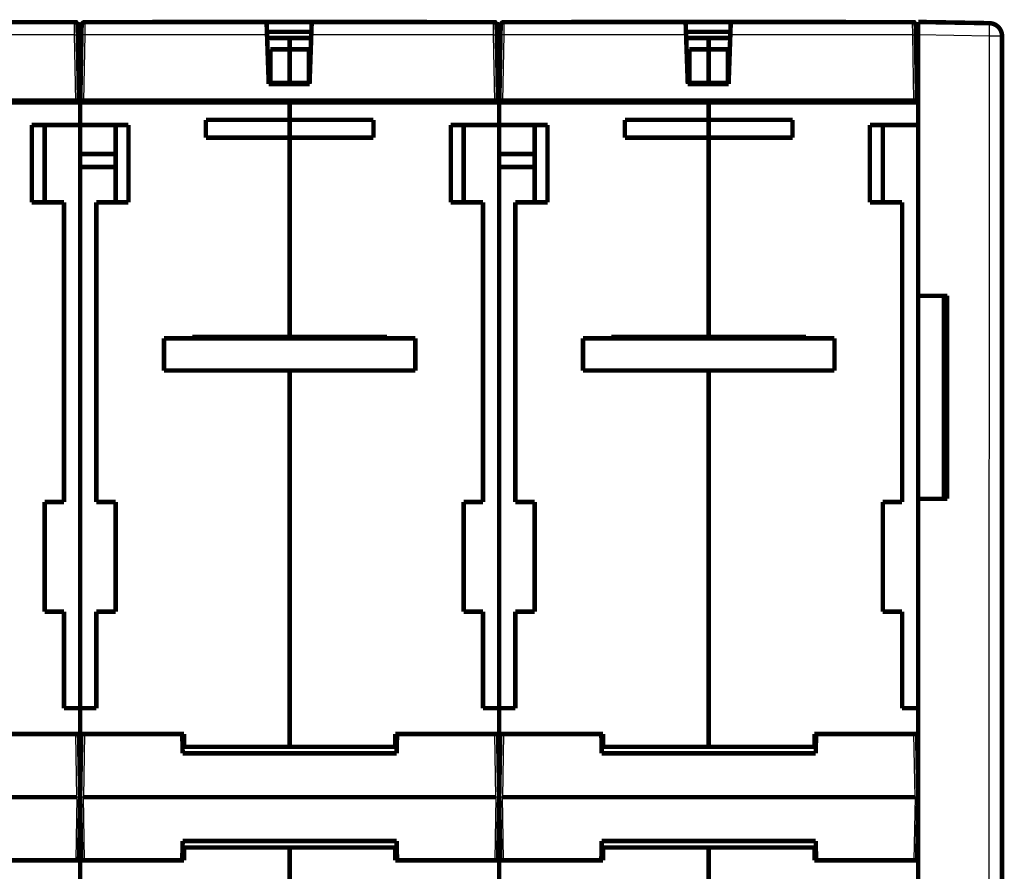
# Model space of a CAD drawing. Extents: x 47 to 1164, y 24 to 823.
# Drawn here: x 812 to 964, y 667 to 799 of the extents above; entities that cross this region are included whole.
import ezdxf

# ---------------------------------------------------------------- set-up
doc = ezdxf.new("R2010")
doc.units = 0
doc.layers.add('3', color=7, linetype='CONTINUOUS')

msp = doc.modelspace()

# ---------------------------------------------------------------- linework, layer by layer
at = {"layer": '3', "color": 3, "linetype": 'CONTINUOUS'}
for p, q in [((820.20251, 796.53615), (820.17688, 798.50121)), ((821.79589, 798.50121), (821.77015, 796.53615)), ((885.20256, 796.53615), (885.17682, 798.50121)), ((886.79594, 798.50121), (886.7702, 796.53615)), ((950.20261, 796.53615), (950.17687, 798.50121)), ((820.20256, 796.53614), (791.91775, 796.53614)), ((820.38121, 786.30124), (820.20256, 796.53614)), ((821.77019, 796.53614), (821.59154, 786.30124)), ((850.055, 796.53614), (821.77019, 796.53614)), ((885.20256, 796.53614), (856.91775, 796.53614)), ((885.38121, 786.30124), (885.20256, 796.53614)), ((886.77019, 796.53614), (886.59154, 786.30124)), ((915.055, 796.53614), (886.77019, 796.53614)), ((950.20256, 796.53614), (921.91775, 796.53614)), ((950.38121, 786.30124), (950.20256, 796.53614)), ((962.09973, 796.33566), (951.06483, 796.52833)), ((962.09016, 665.01686), (962.09973, 796.33566)), ((964.06483, 796.33565), (962.09973, 796.33566)), ((820.56488, 678.22822), (820.39382, 688.02822)), ((821.73579, 688.02822), (821.56473, 678.22822)), ((885.56488, 678.22822), (885.39382, 688.02822)), ((886.73579, 688.02822), (886.56473, 678.22822)), ((950.56488, 678.22822), (950.39382, 688.02822)), ((820.56488, 678.22822), (820.39382, 668.42822)), ((821.73579, 668.42822), (821.56473, 678.22822)), ((885.56488, 678.22822), (885.39382, 668.42822)), ((886.73579, 668.42822), (886.56473, 678.22822)), ((950.56488, 678.22822), (950.39382, 668.42822))]:
    msp.add_line(p, q, dxfattribs=at)
at = {"layer": '3', "color": 40, "linetype": 'CONTINUOUS', "const_width": 0.7}
for points in [[(791.98638, 798.50124), (820.17684, 798.50124)], [(820.17684, 798.50124), (820.66819, 798.50124)], [(820.66819, 798.50124), (820.67676, 798.00996)], [(821.79591, 798.50124), (849.98638, 798.50124)], [(832.47464, 798.52822), (874.65498, 798.52822)], [(849.98638, 798.50124), (856.98638, 798.50124)], [(850.055, 796.53614), (849.98638, 798.50124)], [(856.98638, 798.50124), (856.91775, 796.53614)], [(856.98638, 798.50124), (885.17684, 798.50124)], [(885.17684, 798.50124), (885.66819, 798.50124)], [(885.66819, 798.50124), (885.67676, 798.00996)], [(886.79591, 798.50124), (914.98638, 798.50124)], [(897.47464, 798.52822), (939.65498, 798.52822)], [(914.98638, 798.50124), (921.98638, 798.50124)], [(915.055, 796.53614), (914.98638, 798.50124)], [(921.98638, 798.50124), (921.91775, 796.53614)], [(921.98638, 798.50124), (950.17684, 798.50124)], [(950.17684, 798.50124), (950.66819, 798.50124)], [(950.66819, 798.50124), (950.67676, 798.00996)], [(951.06484, 798.52803), (951.06484, 798.52803)], [(951.06484, 798.52803), (962.09974, 798.33535)], [(820.67676, 798.00996), (820.70249, 796.53614)], [(820.68211, 797.70124), (820.68215, 797.70124)], [(821.27026, 796.53614), (821.29599, 798.00996)], [(850.03876, 797.00124), (856.93399, 797.00124)], [(885.67676, 798.00996), (885.70249, 796.53614)], [(886.27026, 796.53614), (886.29599, 798.00996)], [(886.2906, 797.70124), (886.29061, 797.70124)], [(915.03876, 797.00124), (915.03873, 797.00124)], [(915.03876, 797.00124), (921.93399, 797.00124)], [(950.67676, 798.00996), (950.70249, 796.53614)], [(951.06688, 797.72625), (951.06484, 797.72628)], [(962.09974, 798.33535), (962.09974, 798.33535)], [(962.0998, 798.33535), (962.0998, 798.33535)], [(963.68673, 797.5059), (963.63221, 797.50685)], [(820.70249, 796.53614), (820.88114, 786.30124)], [(821.09161, 786.30124), (821.27026, 796.53614)], [(850.32161, 788.90124), (850.055, 796.53614)], [(850.07277, 796.02822), (853.56481, 796.02822)], [(856.90002, 796.02822), (853.56481, 796.02822)], [(853.56481, 796.02822), (853.56481, 794.27645)], [(856.91775, 796.53614), (856.65114, 788.90124)], [(885.70249, 796.53614), (885.88114, 786.30124)], [(886.09161, 786.30124), (886.27026, 796.53614)], [(915.32161, 788.90124), (915.055, 796.53614)], [(915.07273, 796.02822), (918.56481, 796.02822)], [(921.90002, 796.02822), (918.56481, 796.02822)], [(918.56481, 796.02822), (918.56481, 794.27645)], [(921.91775, 796.53614), (921.65114, 788.90124)], [(950.70249, 796.53614), (950.88114, 786.30124)], [(951.06483, 796.52833), (951.06407, 786.02822)], [(964.06483, 796.33565), (964.05526, 665.01685)], [(964.06483, 796.33565), (964.05853, 796.33565)], [(964.06488, 796.28104), (964.05853, 796.28104)], [(964.06508, 796.28104), (964.06494, 796.28104)], [(964.06528, 796.28104), (964.06516, 796.28104)], [(821.22602, 794.00124), (821.22606, 794.00124)], [(850.56481, 794.27645), (850.56481, 789.08346)], [(853.56481, 794.27645), (850.56481, 794.27645)], [(853.56481, 794.27645), (856.56481, 794.27645)], [(853.56481, 794.27645), (853.56481, 789.08346)], [(856.56481, 789.08346), (856.56481, 794.27645)], [(915.56481, 794.27645), (915.56481, 789.08346)], [(918.56481, 794.27645), (915.56481, 794.27645)], [(918.56481, 794.27645), (921.56481, 794.27645)], [(918.56481, 794.27645), (918.56481, 789.08346)], [(921.56481, 789.08346), (921.56481, 794.27645)], [(820.7515, 793.72822), (821.06481, 793.72822)], [(821.06481, 792.76312), (820.76835, 792.76312)], [(821.22129, 793.72822), (821.06481, 793.72822)], [(821.06481, 792.76312), (821.06481, 793.72822)], [(821.06481, 786.02822), (821.06481, 792.76312)], [(821.06481, 792.76312), (821.2044, 792.76312)], [(885.7515, 793.72822), (886.06481, 793.72822)], [(886.06481, 792.76312), (885.76835, 792.76312)], [(886.22123, 793.72822), (886.06481, 793.72822)], [(886.06481, 792.76312), (886.06481, 793.72822)], [(886.06481, 786.02822), (886.06481, 792.76312)], [(886.06481, 792.76312), (886.2044, 792.76312)], [(950.75151, 793.72822), (951.06481, 793.72822)], [(951.06481, 792.76312), (950.76835, 792.76312)], [(856.65114, 788.90124), (850.32161, 788.90124)], [(850.56481, 789.08346), (853.56481, 789.08346)], [(856.56481, 789.08346), (853.56481, 789.08346)], [(853.56481, 789.08346), (853.56481, 788.90127)], [(853.56481, 788.90127), (853.56481, 788.90124)], [(921.65114, 788.90124), (915.32161, 788.90124)], [(915.56481, 789.08346), (918.56481, 789.08346)], [(921.56481, 789.08346), (918.56481, 789.08346)], [(918.56481, 789.08346), (918.56481, 788.90127)], [(964.06506, 788.42815), (964.06457, 788.42815)], [(964.06507, 788.438), (964.06478, 788.438)], [(756.5863, 786.30124), (820.38645, 786.30124)], [(820.38645, 786.30124), (820.88638, 786.30124)], [(821.08638, 786.30124), (821.5863, 786.30124)], [(821.5863, 786.30124), (885.38645, 786.30124)], [(853.56481, 786.30124), (853.56481, 786.02822)], [(885.38645, 786.30124), (885.88638, 786.30124)], [(886.08638, 786.30124), (886.5863, 786.30124)], [(886.5863, 786.30124), (950.38645, 786.30124)], [(918.56481, 786.30124), (918.56481, 786.02822)], [(950.38645, 786.30124), (950.88638, 786.30124)], [(788.56481, 786.02822), (821.06481, 786.02822)], [(821.06481, 786.02818), (821.06481, 786.02822)], [(853.56481, 786.02822), (821.06481, 786.02822)], [(821.06481, 786.02822), (821.06481, 782.52822)], [(853.56481, 786.02822), (853.56481, 786.02818)], [(853.56481, 786.02822), (886.06481, 786.02822)], [(853.56481, 783.32793), (853.56481, 786.02822)], [(886.06481, 786.02818), (886.06481, 786.02822)], [(918.56481, 786.02822), (886.06481, 786.02822)], [(886.06481, 786.02822), (886.06481, 782.52822)], [(918.56481, 786.02822), (918.56481, 786.02818)], [(918.56481, 786.02822), (951.06481, 786.02822)], [(918.56481, 783.32793), (918.56481, 786.02822)], [(951.06481, 782.52822), (951.06481, 786.02822)], [(964.06505, 785.07806), (964.06434, 785.07855)], [(840.56481, 780.55694), (840.56481, 783.32793)], [(840.56481, 783.32793), (853.56481, 783.32793)], [(853.56481, 783.32822), (853.56481, 780.55694)], [(866.56481, 783.32793), (853.56481, 783.32793)], [(866.56481, 780.55694), (866.56481, 783.32793)], [(905.56481, 780.55694), (905.56481, 783.32793)], [(905.56481, 783.32793), (918.56481, 783.32793)], [(918.56481, 783.32822), (918.56481, 780.55694)], [(931.56481, 783.32793), (918.56481, 783.32793)], [(931.56481, 780.55694), (931.56481, 783.32793)], [(821.06481, 782.52822), (813.56481, 782.52822)], [(813.56481, 782.52822), (813.56481, 770.52822)], [(815.56481, 782.52822), (815.56481, 770.52822)], [(821.06481, 776.02822), (821.06481, 782.52822)], [(821.06481, 782.52822), (828.56481, 782.52822)], [(826.56481, 782.52822), (826.56481, 770.52822)], [(828.56481, 782.52822), (828.56481, 770.52822)], [(886.06481, 782.52822), (878.56481, 782.52822)], [(878.56481, 782.52822), (878.56481, 770.52822)], [(880.56481, 782.52822), (880.56481, 770.52822)], [(886.06481, 776.02822), (886.06481, 782.52822)], [(886.06481, 782.52822), (893.56481, 782.52822)], [(891.56481, 782.52822), (891.56481, 770.52822)], [(893.56481, 782.52822), (893.56481, 770.52822)], [(951.06481, 782.52822), (943.56481, 782.52822)], [(943.56481, 782.52822), (943.56481, 770.52822)], [(945.56481, 782.52822), (945.56481, 770.52822)], [(951.06381, 782.52822), (951.06188, 756.02821)], [(853.56481, 780.55694), (840.56481, 780.55694)], [(853.56481, 780.55694), (853.56481, 780.55691)], [(853.56481, 780.55694), (866.56481, 780.55694)], [(853.56481, 749.62822), (853.56481, 780.55694)], [(918.56481, 780.55694), (905.56481, 780.55694)], [(918.56481, 780.55694), (918.56481, 780.55691)], [(918.56481, 780.55694), (931.56481, 780.55694)], [(918.56481, 749.62822), (918.56481, 780.55694)], [(826.56481, 778.02822), (821.06481, 778.02822)], [(891.56481, 778.02822), (886.06481, 778.02822)], [(964.06398, 778.02815), (964.06501, 778.02815)], [(821.06481, 692.02822), (821.06481, 776.02822)], [(821.06481, 776.02822), (826.56481, 776.02822)], [(886.06481, 692.02822), (886.06481, 776.02822)], [(886.06481, 776.02822), (891.56481, 776.02822)], [(964.065, 775.02815), (964.06375, 775.02815)], [(813.56481, 770.52822), (818.56481, 770.52822)], [(818.56481, 770.52822), (818.56481, 724.02822)], [(823.56481, 770.52822), (823.56481, 724.02822)], [(828.56481, 770.52822), (823.56481, 770.52822)], [(878.56481, 770.52822), (883.56481, 770.52822)], [(883.56481, 770.52822), (883.56481, 724.02822)], [(888.56481, 770.52822), (888.56481, 724.02822)], [(893.56481, 770.52822), (888.56481, 770.52822)], [(943.56481, 770.52822), (948.56481, 770.52822)], [(948.56481, 770.52822), (948.56481, 724.02822)], [(964.06307, 767.97685), (964.06495, 767.97817)], [(964.0628, 764.61829), (964.06494, 764.61829)], [(951.06186, 756.02821), (955.56183, 756.0282)], [(951.06481, 724.52825), (951.06481, 756.02821)], [(955.06506, 756.0282), (955.06501, 724.5282)], [(955.56183, 756.0282), (955.56178, 724.5282)], [(955.56183, 751.55431), (955.06505, 751.54564)], [(838.46481, 749.42826), (838.46481, 749.62822)], [(838.46481, 749.62822), (853.56481, 749.62822)], [(853.56481, 749.62822), (853.56481, 749.62822)], [(853.56481, 749.62822), (853.56481, 749.42826)], [(868.66481, 749.62822), (853.56481, 749.62822)], [(856.06481, 749.62822), (856.06481, 749.42826)], [(868.66481, 749.62822), (868.66481, 749.42826)], [(903.46481, 749.42826), (903.46481, 749.62822)], [(903.46481, 749.62822), (918.56481, 749.62822)], [(918.56481, 749.62822), (918.56481, 749.62822)], [(918.56481, 749.62822), (918.56481, 749.42826)], [(933.66481, 749.62822), (918.56481, 749.62822)], [(921.06481, 749.62822), (921.06481, 749.42826)], [(933.66481, 749.62822), (933.66481, 749.42826)], [(834.06481, 749.42822), (834.06481, 744.42822)], [(873.06481, 749.42822), (834.06481, 749.42822)], [(838.46481, 749.47379), (853.56481, 749.47379)], [(853.56481, 749.42826), (853.56481, 749.42822)], [(873.06481, 744.42822), (873.06481, 749.42822)], [(899.06481, 749.42822), (899.06481, 744.42822)], [(938.06481, 749.42822), (899.06481, 749.42822)], [(903.46481, 749.47379), (918.56481, 749.47379)], [(918.56481, 749.42826), (918.56481, 749.42822)], [(938.06481, 744.42822), (938.06481, 749.42822)], [(873.06481, 744.42822), (834.06481, 744.42822)], [(853.56481, 744.42822), (853.56481, 744.42817)], [(853.56481, 686.02822), (853.56481, 744.42822)], [(938.06481, 744.42822), (899.06481, 744.42822)], [(918.56481, 744.42822), (918.56481, 744.42817)], [(918.56481, 686.02822), (918.56481, 744.42822)], [(955.06504, 742.51072), (955.56181, 742.50204)], [(964.06476, 729.43812), (964.05935, 729.43812)], [(964.06475, 729.42827), (964.05935, 729.42827)], [(964.06473, 726.0784), (964.05922, 726.08226)], [(815.56481, 724.02822), (815.56481, 707.02822)], [(818.56481, 724.02822), (815.56481, 724.02822)], [(823.56481, 724.02822), (826.56481, 724.02822)], [(826.56481, 724.02822), (826.56481, 707.02822)], [(880.56481, 724.02822), (880.56481, 707.02822)], [(883.56481, 724.02822), (880.56481, 724.02822)], [(888.56481, 724.02822), (891.56481, 724.02822)], [(891.56481, 724.02822), (891.56481, 707.02822)], [(945.56481, 724.02822), (945.56481, 707.02822)], [(948.56481, 724.02822), (945.56481, 724.02822)], [(951.05959, 724.52821), (951.05723, 692.02822)], [(955.56178, 724.5282), (951.06069, 724.52821)], [(951.06508, 724.52825), (951.06508, 724.52825)], [(964.05894, 719.02827), (964.0647, 719.02827)], [(964.05882, 716.02827), (964.06468, 716.02827)], [(964.05853, 708.9738), (964.06464, 708.97807)], [(815.56481, 707.02822), (818.56481, 707.02822)], [(818.56481, 707.02822), (818.56481, 692.02822)], [(823.56481, 707.02822), (823.56481, 692.02822)], [(826.56481, 707.02822), (823.56481, 707.02822)], [(880.56481, 707.02822), (883.56481, 707.02822)], [(883.56481, 707.02822), (883.56481, 692.02822)], [(888.56481, 707.02822), (888.56481, 692.02822)], [(891.56481, 707.02822), (888.56481, 707.02822)], [(945.56481, 707.02822), (948.56481, 707.02822)], [(948.56481, 707.02822), (948.56481, 692.02822)], [(964.05853, 705.61842), (964.06462, 705.61842)], [(818.56481, 692.02822), (821.06481, 692.02822)], [(821.06481, 692.02822), (821.06481, 688.02822)], [(823.56481, 692.02822), (821.06481, 692.02822)], [(883.56481, 692.02822), (886.06481, 692.02822)], [(886.06481, 692.02822), (886.06481, 688.02822)], [(888.56481, 692.02822), (886.06481, 692.02822)], [(948.56481, 692.02822), (951.06481, 692.02822)], [(951.06481, 688.02822), (951.06481, 692.02822)], [(821.06481, 688.02822), (804.96481, 688.02822)], [(820.89375, 688.02822), (821.06481, 678.22822)], [(821.06481, 686.02822), (821.06481, 688.02822)], [(821.06481, 688.02822), (837.16481, 688.02822)], [(821.06481, 678.22822), (821.23587, 688.02822)], [(836.96481, 685.02822), (836.91244, 688.02822)], [(837.16481, 688.02822), (837.16481, 686.02822)], [(869.96481, 688.02822), (869.96481, 686.02822)], [(886.06481, 688.02822), (869.96481, 688.02822)], [(870.21717, 688.02822), (870.16481, 685.02822)], [(885.89375, 688.02822), (886.06481, 678.22822)], [(886.06481, 678.22822), (886.23587, 688.02822)], [(886.06481, 686.02822), (886.06481, 688.02822)], [(886.06481, 688.02822), (902.16481, 688.02822)], [(901.96481, 685.02822), (901.91244, 688.02822)], [(902.16481, 688.02822), (902.16481, 686.02822)], [(934.96481, 688.02822), (934.96481, 686.02822)], [(951.06481, 688.02822), (934.96481, 688.02822)], [(935.21717, 688.02822), (935.16481, 685.02822)], [(950.89375, 688.02822), (951.05626, 678.71772)], [(951.05694, 688.02822), (951.05551, 668.42822)], [(820.92866, 686.02822), (821.06481, 686.02822)], [(821.20096, 686.02822), (821.06481, 686.02822)], [(837.16481, 686.02822), (836.94734, 686.02822)], [(853.56481, 686.02822), (837.16481, 686.02822)], [(853.56481, 686.02822), (869.96481, 686.02822)], [(853.56481, 686.02822), (853.56481, 686.02822)], [(869.96484, 686.02822), (870.18225, 686.02822)], [(885.92866, 686.02822), (886.06481, 686.02822)], [(886.20096, 686.02822), (886.06481, 686.02822)], [(902.16476, 686.02822), (901.94735, 686.02822)], [(918.56481, 686.02822), (902.16481, 686.02822)], [(918.56481, 686.02822), (934.96481, 686.02822)], [(918.56481, 686.02822), (918.56481, 686.02822)], [(934.96481, 686.02822), (935.1823, 686.02822)], [(836.96481, 685.02822), (870.16481, 685.02822)], [(901.96481, 685.02822), (935.16481, 685.02822)], [(756.56473, 678.22822), (820.56488, 678.22822)], [(820.89375, 668.42822), (821.06481, 678.22822)], [(821.06481, 678.22822), (821.23587, 668.42822)], [(821.56473, 678.22822), (885.56488, 678.22822)], [(885.89375, 668.42822), (886.06481, 678.22822)], [(886.06481, 678.22822), (886.23587, 668.42822)], [(886.0779, 678.97822), (886.07794, 678.97822)], [(886.56473, 678.22822), (950.56488, 678.22822)], [(886.07795, 677.47822), (886.0779, 677.47822)], [(950.89375, 668.42822), (951.05619, 677.73462)], [(951.05172, 677.47822), (951.05171, 677.47822)], [(821.06481, 670.42822), (820.92866, 670.42822)], [(821.06481, 668.42822), (821.06481, 670.42822)], [(821.06481, 670.42822), (821.20096, 670.42822)], [(836.96481, 671.42822), (836.91244, 668.42822)], [(836.94735, 670.42822), (837.16482, 670.42822)], [(836.96481, 671.42822), (870.16481, 671.42822)], [(837.16481, 670.42822), (837.16481, 668.42822)], [(837.16481, 670.42822), (853.56481, 670.42822)], [(869.96481, 670.42822), (853.56481, 670.42822)], [(853.56481, 626.22822), (853.56481, 670.42822)], [(869.96481, 670.42822), (869.96481, 668.42822)], [(870.18225, 670.42822), (869.96484, 670.42822)], [(870.21717, 668.42822), (870.16481, 671.42822)], [(886.06481, 670.42822), (885.92866, 670.42822)], [(886.06481, 668.42822), (886.06481, 670.42822)], [(886.06481, 670.42822), (886.20096, 670.42822)], [(901.96481, 671.42822), (901.91244, 668.42822)], [(901.94735, 670.42822), (902.16476, 670.42822)], [(901.96481, 671.42822), (935.16481, 671.42822)], [(902.16481, 670.42822), (902.16481, 668.42822)], [(902.16481, 670.42822), (918.56481, 670.42822)], [(934.96481, 670.42822), (918.56481, 670.42822)], [(918.56481, 626.22822), (918.56481, 670.42822)], [(935.1823, 670.42822), (934.96478, 670.42822)], [(934.96481, 670.42822), (934.96481, 668.42822)], [(935.21717, 668.42822), (935.16481, 671.42822)], [(804.96481, 668.42822), (821.06481, 668.42822)], [(821.06481, 668.42822), (821.06481, 664.42822)], [(837.16481, 668.42822), (821.06481, 668.42822)], [(869.96481, 668.42822), (886.06481, 668.42822)], [(886.06481, 668.42822), (886.06481, 664.42822)], [(902.16481, 668.42822), (886.06481, 668.42822)], [(934.96481, 668.42822), (951.06481, 668.42822)], [(951.06481, 668.42822), (951.06481, 664.42822)]]:
    msp.add_lwpolyline(points, dxfattribs=at)
for points in [[(820.67676, 798.00996, 0.4091108), (820.17684, 798.50124)], [(821.79591, 798.50124, 0.4091108), (821.29599, 798.00996)], [(832.47464, 798.52822, 0.08219969), (832.31353, 798.50155)], [(874.81608, 798.50155, 0.08219969), (874.65498, 798.52822)], [(885.67676, 798.00996, 0.4091108), (885.17684, 798.50124)], [(886.79591, 798.50124, 0.4091108), (886.29599, 798.00996)], [(897.47464, 798.52822, 0.08219969), (897.31353, 798.50155)], [(939.81608, 798.50155, 0.08219969), (939.65498, 798.52822)], [(950.67676, 798.00996, 0.4091108), (950.17684, 798.50124)], [(951.0648, 796.52833), (951.0648, 796.58258, 0.00000144), (951.06481, 796.63647, 0.000001498), (951.06481, 796.68997, 0.000001483), (951.06481, 796.74309, 0.000001383), (951.06482, 796.79579, 0.000001315), (951.06482, 796.84808, 0.000001254), (951.06482, 796.89993, 0.000001198), (951.06482, 796.95134, 0.000001126), (951.06483, 797.00228, 0.000001065), (951.06483, 797.05276, 0.000000993), (951.06483, 797.10275, 0.000000931), (951.06483, 797.15224, 0.000000857), (951.06483, 797.20121, 0.000000792), (951.06483, 797.24967, 0.000000714), (951.06483, 797.29758, 0.000000646), (951.06483, 797.34495, 0.000000564), (951.06483, 797.39174, 0.000000492), (951.06483, 797.43797, 0.000000405), (951.06483, 797.48359, 0.000000327), (951.06483, 797.52862, 0.000000236), (951.06483, 797.57302, 0.000000151), (951.06484, 797.6168, 0.00000005), (951.06484, 797.65993), (951.06484, 797.70239), (951.06484, 797.74412), (951.06484, 797.78512), (951.06484, 797.82532), (951.06484, 797.86471), (951.06484, 797.90323), (951.06484, 797.94088), (951.06484, 797.97759), (951.06484, 798.01335), (951.06484, 798.04809), (951.06484, 798.08182), (951.06484, 798.11446), (951.06484, 798.14602), (951.06484, 798.17641), (951.06484, 798.20565), (951.06484, 798.23366, 0.000000108), (951.06484, 798.26048, 0.000000358), (951.06484, 798.28605, 0.000000615), (951.06484, 798.31041, 0.000000936), (951.06484, 798.3335, 0.000001288), (951.06484, 798.35537, 0.000001737), (951.06484, 798.37595, 0.000002227), (951.06484, 798.39529, 0.000002824), (951.06484, 798.41332, 0.000003611), (951.06484, 798.4301, 0.000004711), (951.06483, 798.44556, 0.000005724), (951.06483, 798.45974, 0.00000659), (951.06483, 798.47258, 0.000009474), (951.06483, 798.48415, 0.000015561), (951.06483, 798.4944, 0.000015827), (951.06482, 798.50325, 0.000005208), (951.06482, 798.5106, 0.000033619), (951.06482, 798.51697, 0.000132241), (951.06481, 798.5228, 0.000184974), (951.0648, 798.52804, 0.000208077)], [(964.06483, 796.33565, 0.4091108), (962.09974, 798.33535)]]:
    msp.add_lwpolyline(points, format="xyb", dxfattribs=at)
at = {"layer": '3', "color": 3, "linetype": 'CONTINUOUS'}
for points in [[(832.40703, 798.50124), (832.40864, 798.50255, -0.003302381), (832.41026, 798.50383, -0.003351548), (832.41188, 798.50507, -0.00340523), (832.4135, 798.50629, -0.003460288), (832.41513, 798.50747, -0.003516834), (832.41676, 798.50862, -0.003571275), (832.4184, 798.50974, -0.003627892), (832.42005, 798.51083, -0.003683282), (832.42169, 798.51189, -0.003740399), (832.42334, 798.51291, -0.003795909), (832.425, 798.5139, -0.00385298), (832.42666, 798.51486, -0.003908414), (832.42833, 798.51579, -0.003965098), (832.42999, 798.51668, -0.004019999), (832.43167, 798.51755, -0.00407587), (832.43334, 798.51837, -0.004129886), (832.43502, 798.51917, -0.004184363), (832.43671, 798.51993, -0.004236724), (832.4384, 798.52066, -0.004289669), (832.44009, 798.52136, -0.004340906), (832.44178, 798.52203, -0.004390341), (832.44348, 798.52266, -0.004436118), (832.44519, 798.52326, -0.004486657), (832.44689, 798.52382, -0.004539953), (832.4486, 798.52435, -0.004572324), (832.45032, 798.52485, -0.004585101), (832.45203, 798.52531, -0.004664889), (832.45375, 798.52574, -0.004798959), (832.45548, 798.52614, -0.004696343), (832.4572, 798.5265, -0.004411348), (832.45891, 798.52683, -0.004902542), (832.46066, 798.52713, -0.005887763), (832.46245, 798.52739, -0.004485074), (832.46413, 798.52762, -0.001524924), (832.46565, 798.52781, -0.006373884), (832.46761, 798.52797, -0.011038204), (832.47064, 798.52812, -0.005398295), (832.4746, 798.52826, -0.002855499)], [(874.72258, 798.50124), (874.72097, 798.50255, 0.003303262), (874.71936, 798.50383, 0.003352225), (874.71774, 798.50507, 0.003406075), (874.71611, 798.50629, 0.003461705), (874.71448, 798.50747, 0.003518646), (874.71285, 798.50862, 0.003573422), (874.71121, 798.50974, 0.003630328), (874.70957, 798.51083, 0.003686057), (874.70792, 798.51189, 0.003743429), (874.70627, 798.51291, 0.00379921), (874.70461, 798.5139, 0.003856471), (874.70295, 798.51486, 0.003912114), (874.70129, 798.51579, 0.003968917), (874.69962, 798.51668, 0.00402395), (874.69794, 798.51755, 0.004079858), (874.69627, 798.51837, 0.004133919), (874.69458, 798.51917, 0.004188341), (874.6929, 798.51993, 0.004240651), (874.69121, 798.52066, 0.004293439), (874.68952, 798.52136, 0.00434452), (874.68782, 798.52203, 0.004393687), (874.68612, 798.52266, 0.004439191), (874.68442, 798.52326, 0.00448935), (874.68271, 798.52382, 0.004542265), (874.681, 798.52435, 0.004574119), (874.67928, 798.52485, 0.004586372), (874.67756, 798.52531, 0.004665558), (874.67584, 798.52574, 0.004799006), (874.67411, 798.52614, 0.004695601), (874.67239, 798.5265, 0.004409945), (874.67067, 798.52683, 0.004900234), (874.66893, 798.52713, 0.005883886), (874.66713, 798.52739, 0.004480988), (874.66545, 798.52762, 0.001523169), (874.66392, 798.52781, 0.006366799), (874.66196, 798.52797, 0.011021142), (874.65893, 798.52812, 0.005387735), (874.65495, 798.52826, 0.002849374)], [(897.40703, 798.50124), (897.40864, 798.50255, -0.003303127), (897.41026, 798.50383, -0.003352121), (897.41188, 798.50507, -0.003405946), (897.4135, 798.50629, -0.003461488), (897.41513, 798.50747, -0.003518368), (897.41676, 798.50862, -0.003573093), (897.4184, 798.50974, -0.003629955), (897.42005, 798.51083, -0.003685631), (897.42169, 798.51189, -0.003742964), (897.42335, 798.51291, -0.003798704), (897.425, 798.5139, -0.003855935), (897.42666, 798.51486, -0.003911546), (897.42833, 798.51579, -0.003968332), (897.43, 798.51668, -0.004023344), (897.43167, 798.51755, -0.004079247), (897.43335, 798.51837, -0.004133301), (897.43503, 798.51917, -0.004187731), (897.43671, 798.51993, -0.004240049), (897.4384, 798.52066, -0.004292861), (897.4401, 798.52136, -0.004343967), (897.44179, 798.52203, -0.004393174), (897.44349, 798.52266, -0.00443872), (897.4452, 798.52326, -0.004488938), (897.4469, 798.52382, -0.004541911), (897.44861, 798.52435, -0.004573844), (897.45033, 798.52485, -0.004586178), (897.45205, 798.52531, -0.004665456), (897.45377, 798.52574, -0.004799), (897.4555, 798.52614, -0.004695715), (897.45722, 798.5265, -0.004410161), (897.45894, 798.52683, -0.004900588), (897.46068, 798.52713, -0.005884481), (897.46248, 798.52739, -0.004481614), (897.46416, 798.52762, -0.001523438), (897.46568, 798.52781, -0.006367885), (897.46765, 798.52797, -0.011023756), (897.47068, 798.52812, -0.005389352), (897.47465, 798.52826, -0.002850312)], [(939.72258, 798.50124), (939.72097, 798.50255, 0.003302517), (939.71936, 798.50383, 0.003351652), (939.71774, 798.50507, 0.00340536), (939.71611, 798.50629, 0.003460505), (939.71448, 798.50747, 0.003517112), (939.71285, 798.50862, 0.003571604), (939.71121, 798.50974, 0.003628266), (939.70957, 798.51083, 0.003683707), (939.70792, 798.51189, 0.003740864), (939.70627, 798.51291, 0.003796415), (939.70461, 798.5139, 0.003853515), (939.70295, 798.51486, 0.003908981), (939.70129, 798.51579, 0.003965684), (939.69962, 798.51668, 0.004020605), (939.69795, 798.51755, 0.004076482), (939.69627, 798.51837, 0.004130505), (939.69459, 798.51917, 0.004184974), (939.6929, 798.51993, 0.004237327), (939.69122, 798.52066, 0.004290248), (939.68952, 798.52136, 0.004341461), (939.68783, 798.52203, 0.004390855), (939.68613, 798.52266, 0.00443659), (939.68442, 798.52326, 0.004487071), (939.68272, 798.52382, 0.004540309), (939.68101, 798.52435, 0.0045726), (939.6793, 798.52485, 0.004585297), (939.67758, 798.52531, 0.004664993), (939.67586, 798.52574, 0.004798967), (939.67413, 798.52614, 0.00469623), (939.67241, 798.5265, 0.004411133), (939.6707, 798.52683, 0.004902188), (939.66895, 798.52713, 0.005887168), (939.66716, 798.52739, 0.004484447), (939.66548, 798.52762, 0.001524654), (939.66396, 798.52781, 0.006372797), (939.662, 798.52797, 0.011035583), (939.65897, 798.52812, 0.005396673), (939.655, 798.52826, 0.002854558)], [(962.09977, 796.33564), (962.10139, 796.43092, 0.000223352), (962.10295, 796.52746, 0.000213075), (962.10445, 796.62537, 0.000211907), (962.10588, 796.72423, 0.000224016), (962.10722, 796.82361, 0.000233047), (962.10847, 796.92308, 0.000241968), (962.10962, 797.02226, 0.000251971), (962.11066, 797.12069, 0.000265829), (962.11157, 797.21789, 0.000280789), (962.11236, 797.31342, 0.000298929), (962.11302, 797.40675, 0.000319786), (962.11354, 797.4975, 0.00034469), (962.11391, 797.5851, 0.00037488), (962.11413, 797.66925, 0.000410787), (962.11421, 797.74939, 0.000454142), (962.11413, 797.82531, 0.0005035), (962.11391, 797.89649, 0.000573862), (962.11354, 797.96284, 0.000665336), (962.11301, 798.02391, 0.000760119), (962.11236, 798.07971, 0.000840568), (962.11158, 798.12984, 0.001091909), (962.11066, 798.17457, 0.001589908), (962.10957, 798.21366, 0.001670229), (962.10847, 798.24695, 0.000878849), (962.10742, 798.27411, 0.003220367), (962.10588, 798.29712, 0.011361253), (962.10329, 798.31758, 0.016343415), (962.09977, 798.33536, 0.019656972)], [(820.20251, 796.53615), (820.22633, 796.53655, -0.000223307), (820.25047, 796.53694, -0.000213033), (820.27495, 796.53732, -0.000211867), (820.29967, 796.53768, -0.000223975), (820.32451, 796.53801, -0.000233006), (820.34938, 796.53832, -0.000241926), (820.37418, 796.53861, -0.000251928), (820.39879, 796.53887, -0.000265785), (820.42309, 796.5391, -0.000280745), (820.44698, 796.5393, -0.000298884), (820.47031, 796.53946, -0.00031974), (820.493, 796.53959, -0.000344643), (820.5149, 796.53968, -0.000374832), (820.53594, 796.53974, -0.000410737), (820.55598, 796.53976, -0.000454091), (820.57496, 796.53974, -0.000503449), (820.59275, 796.53968, -0.000573811), (820.60934, 796.53959, -0.000665284), (820.62461, 796.53946, -0.000760072), (820.63856, 796.5393, -0.00084053), (820.65109, 796.5391, -0.001091883), (820.66228, 796.53887, -0.001589915), (820.67205, 796.5386, -0.0016703), (820.68037, 796.53832, -0.00087891), (820.68716, 796.53806, -0.003220693), (820.69291, 796.53768, -0.011364117), (820.69802, 796.53703, -0.01635265), (820.70247, 796.53615, -0.019675172)], [(821.77015, 796.53615), (821.74634, 796.53655, 0.000223338), (821.7222, 796.53694, 0.000213063), (821.69773, 796.53732, 0.000211898), (821.67301, 796.53768, 0.000224008), (821.64817, 796.53801, 0.000233041), (821.62331, 796.53832, 0.000241964), (821.59851, 796.53861, 0.000251969), (821.57391, 796.53887, 0.00026583), (821.54961, 796.5391, 0.000280793), (821.52573, 796.5393, 0.000298937), (821.5024, 796.53946, 0.000319798), (821.47972, 796.53959, 0.000344708), (821.45782, 796.53968, 0.000374905), (821.43679, 796.53974, 0.000410821), (821.41675, 796.53976, 0.000454188), (821.39778, 796.53974, 0.000503561), (821.37999, 796.53968, 0.000573944), (821.3634, 796.53959, 0.000665447), (821.34814, 796.53946, 0.000760268), (821.33419, 796.5393, 0.00084076), (821.32166, 796.5391, 0.001092201), (821.31048, 796.53887, 0.001590418), (821.30071, 796.5386, 0.001670884), (821.29239, 796.53832, 0.000879239), (821.28561, 796.53806, 0.003221988), (821.27986, 796.53768, 0.011370194), (821.27474, 796.53703, 0.016365837), (821.27031, 796.53615, 0.019697094)], [(885.20256, 796.53615), (885.22638, 796.53655, -0.000223352), (885.25052, 796.53694, -0.000213073), (885.27499, 796.53732, -0.000211905), (885.29971, 796.53768, -0.000224012), (885.32455, 796.53801, -0.000233042), (885.34942, 796.53832, -0.000241961), (885.37422, 796.53861, -0.000251962), (885.39883, 796.53887, -0.000265818), (885.42312, 796.5391, -0.000280775), (885.44701, 796.5393, -0.000298912), (885.47034, 796.53946, -0.000319766), (885.49303, 796.53959, -0.000344666), (885.51493, 796.53968, -0.00037485), (885.53597, 796.53974, -0.00041075), (885.55601, 796.53976, -0.000454096), (885.57499, 796.53974, -0.000503443), (885.59278, 796.53968, -0.000573789), (885.60937, 796.53959, -0.000665241), (885.62464, 796.53946, -0.000759997), (885.63859, 796.5393, -0.000840416), (885.65113, 796.5391, -0.001091685), (885.66231, 796.53887, -0.00158953), (885.67208, 796.5386, -0.001669759), (885.68041, 796.53832, -0.000878574), (885.6872, 796.53806, -0.003219236), (885.69295, 796.53768, -0.011355273), (885.69807, 796.53703, -0.016328913), (885.70252, 796.53615, -0.019631438)], [(886.7702, 796.53615), (886.74638, 796.53655, 0.00022334), (886.72225, 796.53694, 0.000213063), (886.69777, 796.53732, 0.000211895), (886.67305, 796.53768, 0.000224002), (886.64821, 796.53801, 0.000233032), (886.62334, 796.53832, 0.000241952), (886.59854, 796.53861, 0.000251953), (886.57393, 796.53887, 0.000265809), (886.54964, 796.5391, 0.000280767), (886.52575, 796.5393, 0.000298905), (886.50242, 796.53946, 0.000319759), (886.47973, 796.53959, 0.000344659), (886.45783, 796.53968, 0.000374845), (886.43679, 796.53974, 0.000410746), (886.41675, 796.53976, 0.000454095), (886.39777, 796.53974, 0.000503445), (886.37998, 796.53968, 0.000573795), (886.36339, 796.53959, 0.000665252), (886.34812, 796.53946, 0.000760017), (886.33417, 796.5393, 0.000840446), (886.32163, 796.5391, 0.001091738), (886.31045, 796.53887, 0.001589633), (886.30068, 796.5386, 0.001669903), (886.29235, 796.53832, 0.000878663), (886.28556, 796.53806, 0.003219625), (886.27981, 796.53768, 0.011357631), (886.27469, 796.53703, 0.016335238), (886.27025, 796.53615, 0.019643086)], [(950.20261, 796.53615), (950.22643, 796.53655, -0.000223349), (950.25056, 796.53694, -0.000213074), (950.27504, 796.53732, -0.000211908), (950.29975, 796.53768, -0.000224018), (950.32459, 796.53801, -0.000233051), (950.34946, 796.53832, -0.000241973), (950.37425, 796.53861, -0.000251978), (950.39885, 796.53887, -0.000265838), (950.42315, 796.5391, -0.000280801), (950.44703, 796.5393, -0.000298944), (950.47036, 796.53946, -0.000319805), (950.49304, 796.53959, -0.000344714), (950.51494, 796.53968, -0.00037491), (950.53597, 796.53974, -0.000410824), (950.556, 796.53976, -0.000454189), (950.57498, 796.53974, -0.000503559), (950.59277, 796.53968, -0.000573938), (950.60936, 796.53959, -0.000665435), (950.62462, 796.53946, -0.000760248), (950.63857, 796.5393, -0.000840729), (950.6511, 796.5391, -0.001092148), (950.66228, 796.53887, -0.001590315), (950.67205, 796.5386, -0.00167074), (950.68037, 796.53832, -0.000879149), (950.68716, 796.53806, -0.003221599), (950.69291, 796.53768, -0.011367832), (950.69802, 796.53703, -0.016359494), (950.70246, 796.53615, -0.019685397)], [(821.06481, 678.22824), (821.06424, 678.22865, 0.2993246), (821.06249, 678.22904, 0.039207593), (821.05949, 678.22941, 0.014023722), (821.05525, 678.22977, 0.007577193), (821.04964, 678.2301, 0.004572071), (821.0427, 678.23042, 0.003100281), (821.03434, 678.2307, 0.002212471), (821.02461, 678.23096, 0.001695858), (821.01343, 678.23119, 0.001325364), (821.00089, 678.23139, 0.001081567), (820.98694, 678.23155, 0.000892548), (820.97167, 678.23168, 0.00075974), (820.95509, 678.23177, 0.000652011), (820.93729, 678.23183, 0.000572714), (820.9183, 678.23185, 0.000504535), (820.89827, 678.23183, 0.00045086), (820.87725, 678.23177, 0.0004099), (820.85533, 678.23168, 0.000380208), (820.83259, 678.23155, 0.000341741), (820.80931, 678.23139, 0.00030073), (820.78561, 678.23119, 0.000304614), (820.76112, 678.23096, 0.000330526), (820.73576, 678.23069, 0.000247162), (820.71172, 678.23042, 0.00010498), (820.68982, 678.23015, 0.000308551), (820.662, 678.22977, 0.000491387), (820.61978, 678.22912, 0.000244782), (820.56485, 678.22824, 0.000133466)], [(821.56469, 678.22822), (821.54088, 678.22863, 0.000223415), (821.51674, 678.22902, 0.000213135), (821.49227, 678.22939, 0.000211968), (821.46755, 678.22975, 0.00022408), (821.44271, 678.23008, 0.000233115), (821.41785, 678.2304, 0.000242038), (821.39305, 678.23068, 0.000252044), (821.36845, 678.23094, 0.000265907), (821.34415, 678.23117, 0.000280872), (821.32027, 678.23137, 0.000299018), (821.29694, 678.23153, 0.000319882), (821.27425, 678.23166, 0.000344795), (821.25236, 678.23176, 0.000374995), (821.23132, 678.23181, 0.000410913), (821.21129, 678.23183, 0.000454284), (821.19231, 678.23181, 0.000503659), (821.17452, 678.23176, 0.000574045), (821.15793, 678.23166, 0.000665551), (821.14266, 678.23153, 0.000760369), (821.12872, 678.23137, 0.000840848), (821.11618, 678.23118, 0.001092281), (821.105, 678.23094, 0.001590465), (821.09523, 678.23067, 0.001670835), (821.08691, 678.2304, 0.000879176), (821.08012, 678.23013, 0.003221596), (821.07437, 678.22975, 0.011366139), (821.06926, 678.2291, 0.016352023), (821.06481, 678.22822, 0.019669388)], [(886.06483, 678.22822), (886.06427, 678.22863, 0.29867795), (886.06251, 678.22902, 0.039261676), (886.05951, 678.22939, 0.01405225), (886.05526, 678.22975, 0.007594505), (886.04966, 678.23008, 0.004583165), (886.04272, 678.2304, 0.003108063), (886.03436, 678.23068, 0.002218155), (886.02462, 678.23094, 0.001700285), (886.01345, 678.23117, 0.001328867), (886.0009, 678.23137, 0.001084453), (885.98695, 678.23153, 0.000894948), (885.97169, 678.23166, 0.000761795), (885.9551, 678.23176, 0.000653785), (885.9373, 678.23181, 0.000574279), (885.91832, 678.23183, 0.00050592), (885.89828, 678.23181, 0.000452101), (885.87726, 678.23176, 0.000411032), (885.85534, 678.23166, 0.000381262), (885.83261, 678.23153, 0.000342691), (885.80932, 678.23137, 0.000301568), (885.78563, 678.23118, 0.000305464), (885.76114, 678.23094, 0.000331451), (885.73577, 678.23067, 0.000247855), (885.71173, 678.2304, 0.000105275), (885.68984, 678.23013, 0.000309418), (885.66202, 678.22975, 0.000492771), (885.6198, 678.2291, 0.000245474), (885.56487, 678.22822, 0.000133844)], [(886.5647, 678.22824), (886.54089, 678.22865, 0.000222778), (886.51675, 678.22904, 0.00021253), (886.49228, 678.22941, 0.000211367), (886.46756, 678.22977, 0.000223448), (886.44272, 678.2301, 0.000232459), (886.41785, 678.23042, 0.000241359), (886.39306, 678.2307, 0.00025134), (886.36846, 678.23096, 0.000265166), (886.34416, 678.23119, 0.000280093), (886.32028, 678.23139, 0.000298192), (886.29695, 678.23155, 0.000319002), (886.27427, 678.23168, 0.000343851), (886.25237, 678.23177, 0.000373974), (886.23133, 678.23183, 0.000409801), (886.2113, 678.23185, 0.000453061), (886.19233, 678.23183, 0.000502313), (886.17453, 678.23177, 0.000572524), (886.15795, 678.23168, 0.000663803), (886.14269, 678.23155, 0.000758394), (886.12874, 678.23139, 0.000838692), (886.11621, 678.23119, 0.001089522), (886.10503, 678.23096, 0.001586531), (886.09526, 678.23069, 0.001666822), (886.08694, 678.23042, 0.00087711), (886.08016, 678.23015, 0.003214224), (886.07441, 678.22977, 0.011343469), (886.06929, 678.22912, 0.016329795), (886.06486, 678.22824, 0.019657962)], [(951.05623, 678.22967), (951.05166, 678.22997, 0.004764551), (951.04606, 678.23025, 0.003136022), (951.03939, 678.23052, 0.002245088), (951.03169, 678.23076, 0.001766565), (951.02288, 678.23098, 0.001398263), (951.01302, 678.23118, 0.00114238), (951.00207, 678.23135, 0.000945188), (950.99009, 678.2315, 0.000807296), (950.97706, 678.23162, 0.000693017), (950.96305, 678.23172, 0.000607766), (950.94805, 678.23179, 0.0005353), (950.93215, 678.23182, 0.000479453), (950.91536, 678.23183, 0.00043151), (950.89778, 678.23182, 0.000393625), (950.87943, 678.23177, 0.000359424), (950.86042, 678.2317, 0.000330484), (950.8408, 678.23159, 0.000308845), (950.82063, 678.23146, 0.000293067), (950.79997, 678.23131, 0.000268977), (950.77902, 678.23113, 0.000240418), (950.75789, 678.23092, 0.000247786), (950.73622, 678.2307, 0.000273542), (950.7139, 678.23044, 0.000206438), (950.69284, 678.23018, 0.000086338), (950.67371, 678.22994, 0.000262641), (950.64947, 678.22959, 0.000424392), (950.61269, 678.22902, 0.000211767), (950.56484, 678.22824, 0.000115419)]]:
    msp.add_lwpolyline(points, format="xyb", dxfattribs=at)

doc.saveas('drawing.dxf')
